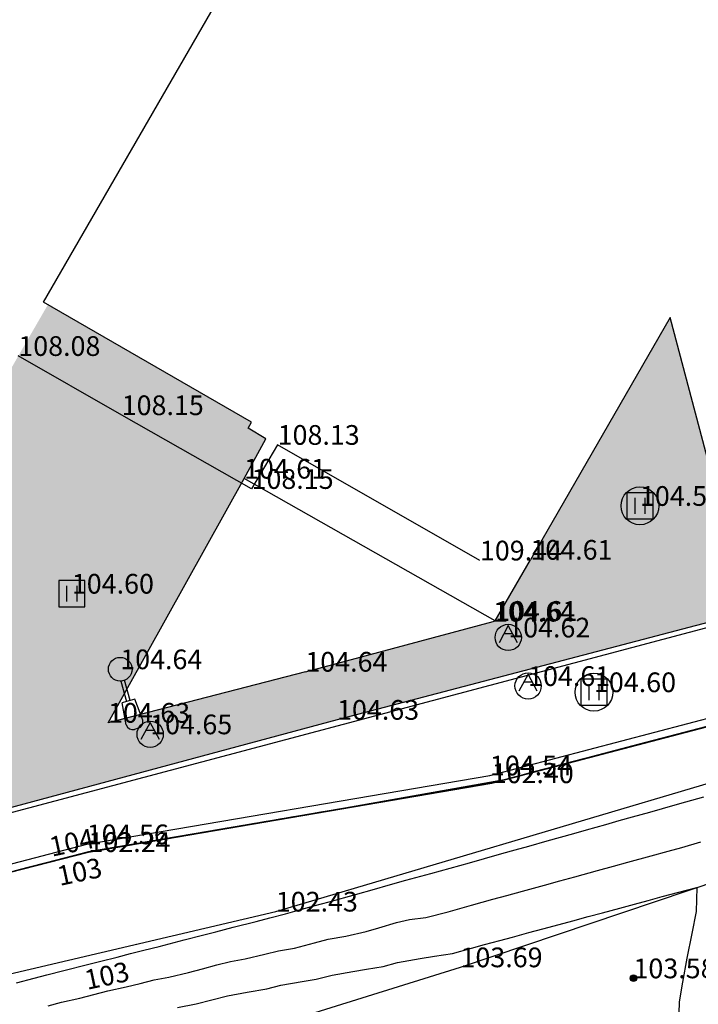
# Model space of a CAD drawing. Units: metres. Extents: x 849640 to 850178, y 298045 to 298967.
# Drawn here: x 849733 to 849758, y 298636 to 298674 of the extents above; entities that cross this region are included whole.
import ezdxf
from ezdxf.lldxf.tags import DXFTag

# ---------------------------------------------------------------- set-up
doc = ezdxf.new("R2010")
doc.units = ezdxf.units.M
doc.header["$MEASUREMENT"] = 0
for name, color, linetype in [('BURKOLAT', 129, 'Continuous'), ('CSAPADÉKVÍZ', 142, 'Sz 3.0-2.0'), ('DÍSZBURKOLAT', 250, 'Continuous'), ('EGYÉB', 7, 'Continuous'), ('ELEKTROMOS', 210, 'Continuous'), ('KORLÁT', 251, 'Korlát'), ('MAGASSÁGOK', 253, 'Continuous'), ('TEREP', 85, 'Continuous'), ('TÁMFAL', 251, 'Continuous'), ('TÖLTÉS RÉZSŰ ALJA', 73, 'Sz 0.5-0.5'), ('TÖLTÉS RÉZSŰ TETEJE', 73, 'Rézsű teteje'), ('ÉPÜLET VETÍTETT SÍK', 10, 'Sz 1.0-1.0')]:
    doc.layers.add(name, color=color, linetype=linetype)
for name, color, linetype, lineweight in [('SZINTVONALAK', 30, 'Continuous', 25), ('SZINTVONALAK FELEZŐ', 30, 'Continuous', 25), ('ÉPÜLET', 10, 'Continuous', 30)]:
    doc.layers.add(name, color=color, linetype=linetype, lineweight=lineweight)
doc.styles.get("Standard").update_dxf_attribs({"font": 'arial.ttf'})
doc.styles.add('TXT', font='txt.shx')
tags = doc.linetypes.add('Korlát', pattern='A,1,0,["O",TXT,S=0.25,R=0,X=0,Y=-0.125],1', length=2).pattern_tags.tags
tags[15:16] = [DXFTag(74, 4), DXFTag(75, 0), DXFTag(340, '0'), DXFTag(46, 1.0), DXFTag(50, 0.0), DXFTag(44, 0.0), DXFTag(45, 0.0)]
tags[4:5] = [DXFTag(74, 4), DXFTag(75, 0), DXFTag(340, '0'), DXFTag(46, 1.0), DXFTag(50, 0.0), DXFTag(44, 0.0), DXFTag(45, 0.0)]
tags = doc.linetypes.add('Rézsű teteje', pattern='A,1,-2,["E",TXT,S=1,R=90,X=0,Y=0],-1', length=4).pattern_tags.tags
tags[15:16] = [DXFTag(74, 4), DXFTag(75, 0), DXFTag(340, '0'), DXFTag(46, 1.0), DXFTag(50, 0.0), DXFTag(44, 0.0), DXFTag(45, 0.0)]
tags[4:5] = [DXFTag(74, 4), DXFTag(75, 0), DXFTag(340, '0'), DXFTag(46, 1.0), DXFTag(50, 0.0), DXFTag(44, 0.0), DXFTag(45, 0.0)]
tags = doc.linetypes.add('Sz 0.5-0.5', pattern=[0.5, 0.25, -0.25]).pattern_tags.tags
tags[6:7] = [DXFTag(74, 4), DXFTag(75, 0), DXFTag(340, '0'), DXFTag(46, 1.0), DXFTag(50, 0.0), DXFTag(44, 0.0), DXFTag(45, 0.0)]
tags[4:5] = [DXFTag(74, 4), DXFTag(75, 0), DXFTag(340, '0'), DXFTag(46, 1.0), DXFTag(50, 0.0), DXFTag(44, 0.0), DXFTag(45, 0.0)]
tags = doc.linetypes.add('Sz 1.0-1.0', pattern=[1, 0.5, -0.5]).pattern_tags.tags
tags[6:7] = [DXFTag(74, 4), DXFTag(75, 0), DXFTag(340, '0'), DXFTag(46, 1.0), DXFTag(50, 0.0), DXFTag(44, 0.0), DXFTag(45, 0.0)]
tags[4:5] = [DXFTag(74, 4), DXFTag(75, 0), DXFTag(340, '0'), DXFTag(46, 1.0), DXFTag(50, 0.0), DXFTag(44, 0.0), DXFTag(45, 0.0)]
tags = doc.linetypes.add('Sz 3.0-2.0', pattern=[2.5, 1.5, -1]).pattern_tags.tags
tags[6:7] = [DXFTag(74, 4), DXFTag(75, 0), DXFTag(340, '0'), DXFTag(46, 1.0), DXFTag(50, 0.0), DXFTag(44, 0.0), DXFTag(45, 0.0)]
tags[4:5] = [DXFTag(74, 4), DXFTag(75, 0), DXFTag(340, '0'), DXFTag(46, 1.0), DXFTag(50, 0.0), DXFTag(44, 0.0), DXFTag(45, 0.0)]

# ---------------------------------------------------------------- blocks, each defined once
blk = doc.blocks.new('Rácsos víznyelő aknával')
at = {"color": 0, "linetype": 'Continuous', "lineweight": -2}
for p, q in [((0.5, 0.5), (-0.5, 0.5)), ((-0.5, 0.5), (-0.5, -0.5)), ((0.5, -0.5), (0.5, 0.5)), ((-0.2, 0.3), (-0.2, -0.3)), ((0.2, -0.3), (0.2, 0.3)), ((-0.5, -0.5), (0.5, -0.5))]:
    blk.add_line(p, q, dxfattribs=at)
blk.add_circle((0, 0), 0.72, dxfattribs=at)
blk = doc.blocks.new('Akna kör')
at = {"color": 0, "linetype": 'Continuous', "lineweight": -2}
for p, q in [((0, 0.45), (-0.35, -0.2)), ((0.35, -0.2), (0, 0.45)), ((-0.15, 0.15), (0.15, 0.15))]:
    blk.add_line(p, q, dxfattribs=at)
blk.add_circle((0, 0), 0.5, dxfattribs=at)
blk = doc.blocks.new('Acéloszlop lámpával')
at = {"linetype": 'Continuous', "lineweight": -2}
h = blk.add_hatch(color=0, dxfattribs=at)
h.dxf.hatch_style = 2
h.paths.add_polyline_path([(0.45, 0, 1), (-0.45, 0, 1)])
at = {"color": 0, "linetype": 'Continuous', "lineweight": -2}
for p, q in [((-0.042, 2.35), (0.108, 2.35)), ((-0.292, 2.097), (-0.217, 1.25)), ((0.358, 2.1), (0.283, 1.25)), ((-0.217, 1.25), (-0.042, 1.25)), ((-0.042, 1.25), (-0.042, 0.444)), ((-0.042, 1.25), (0.108, 1.25)), ((0.108, 1.25), (0.283, 1.25)), ((0.108, 0.444), (0.108, 1.25))]:
    blk.add_line(p, q, dxfattribs=at)
blk.add_circle((0, 0), 0.45, dxfattribs=at)
for centre, start, end in [((-0.042, 2.1), 90, 180), ((0.108, 2.1), 0, 90)]:
    blk.add_arc(centre, 0.25, start, end, dxfattribs=at)
blk = doc.blocks.new('Rácsos víznyelő')
at = {"color": 0, "linetype": 'Continuous', "lineweight": -2}
for p, q in [((0.5, 0.5), (-0.5, 0.5)), ((-0.5, 0.5), (-0.5, -0.5)), ((0.5, -0.5), (0.5, 0.5)), ((-0.2, 0.3), (-0.2, -0.3)), ((0.2, -0.3), (0.2, 0.3)), ((-0.5, -0.5), (0.5, -0.5))]:
    blk.add_line(p, q, dxfattribs=at)
blk = doc.blocks.new('Tereppont')
at = {"linetype": 'Continuous', "lineweight": -2}
blk.add_hatch(color=0, dxfattribs=at).paths.add_polyline_path([(0.125, 0, 1), (-0.125, 0, 1)])
at = {"color": 0, "linetype": 'Continuous', "lineweight": -2}
blk.add_circle((0, 0), 0.125, dxfattribs=at)

msp = doc.modelspace()

# ---------------------------------------------------------------- hatches: boundary and pattern name
at = {"layer": 'DÍSZBURKOLAT'}
h = msp.add_hatch(dxfattribs=at)
h.set_pattern_fill('UNIRN', color=256, scale=0.1, angle=182.4428, style=0)
h.set_pattern_definition([(200.8778, (849736.04679, 298647.07355), (-0.7730028, -0.4286218), [0.25, -1]), (290.8778, (849735.88545, 298647.14579), (0.8740918, -1.9409311), [0.25, -2.25]), (245.8778, (849735.9914, 298646.51728), (0.0168482, -0.3949255), [0.176777, -1.59099]), (155.8778, (849736.20813, 298647.0013), (-0.3949255, -0.0168482), [0.176777, -0.707107])])
h.paths.add_polyline_path([(849735.93, 298647.029), (849741.105, 298656.322), (849741.94, 298657.84), (849741.26, 298658.24), (849741.39, 298658.47), (849733.644, 298662.945), (849732.516, 298660.992), (849726.766, 298650.924), (849725.625, 298648.666), (849724.655, 298646.548)])
h = msp.add_hatch(dxfattribs=at)
h.set_pattern_fill('UNIRN', color=256, scale=0.1, angle=15.0726, style=0)
h.set_pattern_definition([(33.50758, (849735.82577, 298646.96), (0.66058033, 0.58726793), [0.25, -1]), (123.50758, (849735.999, 298646.92477), (-1.27732696, 1.7028464), [0.25, -2.25]), (78.5076, (849735.7582, 298647.51491), (-0.1027911, 0.3816857), [0.176777, -1.59099]), (348.5076, (849735.65254, 298646.99521), (0.3816857, 0.1027911), [0.1767767, -0.707107])])
h.paths.add_polyline_path([(849744.646, 298647.142), (849758.804, 298650.854), (849758.936, 298650.405), (849760.423, 298650.852), (849760.284, 298651.245), (849757.33, 298662.46), (849750.66, 298650.9), (849750.584, 298650.878), (849743.439, 298648.972), (849735.93, 298647.029), (849724.655, 298646.548), (849727.049, 298642.403)])

# ---------------------------------------------------------------- linework, layer by layer
at = {"layer": 'BURKOLAT'}
for p, q in [((849735.93, 298647.029, 104.63), (849741.105, 298656.322, 104.614)), ((849743.439, 298648.972, 104.64), (849735.93, 298647.029, 104.63)), ((849744.646, 298647.142, 104.627), (849727.049, 298642.403, 104.629))]:
    msp.add_line(p, q, dxfattribs=at)
at = {"layer": 'BURKOLAT', "ltscale": 3}
for p, q in [((849743.439, 298648.972, 104.64), (849750.584, 298650.878, 104.638)), ((849758.804, 298650.854, 104.614), (849744.646, 298647.142, 104.627)), ((849750.584, 298650.878, 104.638), (849750.663, 298650.907, 104.612))]:
    msp.add_line(p, q, dxfattribs=at)
at = {"layer": 'KORLÁT', "color": 44}
msp.add_line((849727.012, 298642.227, 104.625), (849760.514, 298651.132, 104.59), dxfattribs=at)
at = {"layer": 'SZINTVONALAK', "lineweight": 25}
for p, q in [((849766.134, 298648.834, 104), (849756.034, 298646.178, 104)), ((849756.264, 298646.236, 103), (849766.135, 298648.831, 103)), ((849751.015, 298644.859, 104), (849744.581, 298643.715, 104)), ((849751.015, 298644.857, 103), (849744.581, 298643.713, 103))]:
    msp.add_line(p, q, dxfattribs=at)
at = {"layer": 'SZINTVONALAK'}
for points, elevation in [([(849756.264, 298646.236), (849755.775, 298646.108), (849755.286, 298645.979), (849754.796, 298645.85), (849754.307, 298645.722), (849753.817, 298645.593), (849753.265, 298645.448), (849752.619, 298645.278), (849752.131, 298645.15), (849751.643, 298645.022), (849751.155, 298644.894), (849751.015, 298644.857)], 103), ([(849756.034, 298646.178), (849755.545, 298646.05), (849755.056, 298645.921), (849754.566, 298645.792), (849754.077, 298645.664), (849753.587, 298645.535), (849752.972, 298645.373), (849752.483, 298645.245), (849751.994, 298645.116), (849751.505, 298644.988), (849751.016, 298644.859), (849751.015, 298644.859)], 104), ([(849744.581, 298643.713), (849743.922, 298643.601), (849743.427, 298643.516), (849742.932, 298643.432), (849742.438, 298643.347), (849741.943, 298643.263), (849741.448, 298643.178), (849740.954, 298643.094), (849740.459, 298643.009), (849739.965, 298642.925), (849739.47, 298642.84), (849738.975, 298642.756), (849738.481, 298642.671), (849737.986, 298642.587), (849737.491, 298642.502), (849736.837, 298642.39), (849736.341, 298642.306), (849735.846, 298642.221), (849735.35, 298642.137), (849734.862, 298642.025), (849734.216, 298641.858), (849733.652, 298641.712), (849733.088, 298641.566), (849732.604, 298641.441), (849732.12, 298641.316)], 103), ([(849744.581, 298643.715), (849744.032, 298643.621), (849743.537, 298643.536), (849743.042, 298643.452), (849742.547, 298643.367), (849742.053, 298643.283), (849741.558, 298643.198), (849741.063, 298643.113), (849740.568, 298643.029), (849740.073, 298642.944), (849739.578, 298642.86), (849739.083, 298642.775), (849738.588, 298642.691), (849738.094, 298642.606), (849737.599, 298642.522), (849736.954, 298642.411), (849736.294, 298642.299), (849735.798, 298642.214), (849735.303, 298642.129), (849734.816, 298642.014), (849734.332, 298641.889), (849733.847, 298641.764), (849733.363, 298641.638), (849732.879, 298641.513), (849732.394, 298641.388)], 104), ([(849733.651, 298636.256), (849734.163, 298636.387), (849734.854, 298636.539), (849735.39, 298636.678), (849735.926, 298636.817), (849736.619, 298636.969), (849737.147, 298637.107), (849737.689, 298637.247), (849738.247, 298637.348), (849738.988, 298637.522), (849739.525, 298637.664), (849740.072, 298637.809), (849740.585, 298637.94), (849741.148, 298638.038), (849741.896, 298638.215), (849742.413, 298638.35), (849743.021, 298638.452), (849743.786, 298638.644), (849744.305, 298638.791), (849744.984, 298638.901), (849745.757, 298639.085), (849746.241, 298639.226), (849746.912, 298639.421), (849747.408, 298639.532), (849748.019, 298639.618), (849748.878, 298639.831), (849749.761, 298640.084), (849750.572, 298640.307), (849751.106, 298640.451), (849751.701, 298640.62), (849752.539, 298640.849), (849753.12, 298641.005), (849753.69, 298641.166), (849754.552, 298641.402), (849755.166, 298641.567), (849755.71, 298641.721), (849756.598, 298641.963), (849757.249, 298642.138), (849757.765, 298642.283), (849758.493, 298642.489)], 103)]:
    msp.add_lwpolyline(points, dxfattribs=dict(at, elevation=elevation))
at = {"layer": 'SZINTVONALAK FELEZŐ', "linetype": 'Sz 0.5-0.5'}
for p, q in [((849766.133, 298648.835, 104.5), (849755.907, 298646.146, 104.5)), ((849766.134, 298648.833, 103.5), (849756.149, 298646.207, 103.5)), ((849755.907, 298646.146, 104.5), (849751.006, 298644.858, 104.5)), ((849744.581, 298643.715, 104.5), (849751.006, 298644.858, 104.5)), ((849744.581, 298643.714, 103.5), (849751.015, 298644.858, 103.5)), ((849744.581, 298643.712, 102.5), (849751.015, 298644.856, 102.5))]:
    msp.add_line(p, q, dxfattribs=at)
for points, elevation in [([(849758.838, 298646.911), (849758.349, 298646.783), (849757.86, 298646.654), (849757.372, 298646.526), (849756.883, 298646.398), (849756.394, 298646.269), (849755.906, 298646.141), (849755.417, 298646.012), (849754.928, 298645.884), (849754.44, 298645.756), (849753.951, 298645.627), (849753.462, 298645.499), (849752.849, 298645.338), (849752.36, 298645.209), (849751.872, 298645.081), (849751.384, 298644.953), (849751.015, 298644.856)], 102.5), ([(849756.149, 298646.207), (849755.66, 298646.079), (849755.171, 298645.95), (849754.681, 298645.821), (849754.192, 298645.693), (849753.702, 298645.564), (849753.097, 298645.405), (849752.609, 298645.277), (849752.12, 298645.148), (849751.631, 298645.02), (849751.143, 298644.891), (849751.015, 298644.858)], 103.5), ([(849732.442, 298637.126), (849733.113, 298637.3), (849733.605, 298637.427), (849734.252, 298637.595), (849735.153, 298637.822), (849735.66, 298637.953), (849736.276, 298638.107), (849736.785, 298638.239), (849737.294, 298638.371), (849737.881, 298638.512), (849738.828, 298638.759), (849739.519, 298638.939), (849740.027, 298639.072), (849740.69, 298639.244), (849741.567, 298639.464), (849742.088, 298639.6), (849742.679, 298639.751), (849743.221, 298639.905), (849743.763, 298640.06), (849744.35, 298640.211), (849745.35, 298640.495), (849746.068, 298640.698), (849746.586, 298640.846), (849747.265, 298641.038), (849748.218, 298641.286), (849748.95, 298641.493), (849749.684, 298641.7), (849750.251, 298641.861), (849750.916, 298642.046), (849751.429, 298642.191), (849751.942, 298642.336), (849752.641, 298642.53), (849753.148, 298642.674), (849753.656, 298642.817), (849754.138, 298642.95), (849754.879, 298643.16), (849755.382, 298643.301), (849755.891, 298643.442), (849756.546, 298643.626), (849757.032, 298643.763), (849757.696, 298643.951), (849758.61, 298644.209)], 102.5), ([(849732.137, 298641.322), (849732.765, 298641.484), (849733.394, 298641.647), (849734.072, 298641.822), (849734.7, 298641.984), (849735.331, 298642.136), (849735.827, 298642.219), (849736.322, 298642.304), (849736.817, 298642.388), (849737.502, 298642.506), (849738.142, 298642.615), (849738.637, 298642.699), (849739.132, 298642.784), (849739.627, 298642.869), (849740.122, 298642.953), (849740.617, 298643.038), (849741.112, 298643.122), (849741.607, 298643.207), (849742.102, 298643.292), (849742.597, 298643.376), (849743.092, 298643.461), (849743.587, 298643.545), (849744.082, 298643.63), (849744.577, 298643.715), (849744.581, 298643.715)], 104.5), ([(849744.581, 298643.712), (849743.985, 298643.611), (849743.491, 298643.526), (849742.997, 298643.442), (849742.503, 298643.358), (849742.009, 298643.273), (849741.515, 298643.189), (849741.021, 298643.104), (849740.527, 298643.02), (849740.033, 298642.936), (849739.539, 298642.851), (849739.045, 298642.767), (849738.531, 298642.679), (849737.825, 298642.559), (849737.331, 298642.474), (849736.784, 298642.381), (849736.289, 298642.296), (849735.794, 298642.212), (849735.298, 298642.127), (849734.812, 298642.011), (849734.216, 298641.858), (849733.677, 298641.718), (849733.193, 298641.593), (849732.708, 298641.468), (849732.224, 298641.343)], 102.5), ([(849744.581, 298643.714), (849743.977, 298643.611), (849743.482, 298643.526), (849742.987, 298643.442), (849742.493, 298643.357), (849741.998, 298643.273), (849741.503, 298643.188), (849741.008, 298643.104), (849740.514, 298643.019), (849740.019, 298642.934), (849739.524, 298642.85), (849739.029, 298642.765), (849738.535, 298642.681), (849738.04, 298642.596), (849737.545, 298642.512), (849737.026, 298642.423), (849736.401, 298642.316), (849735.906, 298642.232), (849735.41, 298642.147), (849734.92, 298642.04), (849734.436, 298641.915), (849733.952, 298641.79), (849733.468, 298641.665), (849732.983, 298641.54), (849732.499, 298641.415)], 103.5), ([(849738.572, 298636.194), (849739.289, 298636.326), (849739.879, 298636.48), (849740.481, 298636.636), (849741.229, 298636.768), (849741.968, 298636.899), (849742.5, 298637.038), (849743.319, 298637.178), (849743.852, 298637.269), (849744.457, 298637.413), (849745.252, 298637.561), (849745.765, 298637.644), (849746.406, 298637.751), (849746.952, 298637.907), (849747.809, 298638.059), (849748.352, 298638.14), (849749.043, 298638.245), (849749.763, 298638.446), (849750.263, 298638.581), (849750.845, 298638.738), (849751.329, 298638.868), (849751.948, 298639.038), (849752.473, 298639.179), (849753.096, 298639.347), (849753.618, 298639.488), (849754.2, 298639.647), (849754.753, 298639.796), (849755.411, 298639.973), (849755.962, 298640.122), (849756.482, 298640.263), (849757.018, 298640.408), (849757.658, 298640.58), (849758.335, 298640.762), (849758.309, 298639.847), (849758.142, 298639.007), (849757.96, 298638.064), (849757.792, 298637.154), (849757.668, 298636.41), (849757.645, 298635.535)], 103.5)]:
    msp.add_lwpolyline(points, dxfattribs=dict(at, elevation=elevation))
at = {"layer": 'TÁMFAL'}
for p, q in [((849750.463, 298645.025, 104.539), (849766.109, 298649.138, 104.587)), ((849766.178, 298648.846, 104.587), (849750.527, 298644.732, 104.539)), ((849750.53, 298644.728, 102.398), (849766.167, 298648.837, 102.5)), ((849735.121, 298642.403, 104.559), (849750.463, 298645.025, 104.539)), ((849750.527, 298644.732, 104.539), (849735.184, 298642.109, 104.559)), ((849735.184, 298642.107, 102.238), (849750.53, 298644.728, 102.398)), ((849712.72, 298636.615, 104.398), (849735.121, 298642.403, 104.559)), ((849735.184, 298642.109, 104.559), (849712.976, 298636.371, 104.398)), ((849719.224, 298637.981, 102.168), (849735.184, 298642.107, 102.238))]:
    msp.add_line(p, q, dxfattribs=at)
at = {"layer": 'TÖLTÉS RÉZSŰ ALJA'}
for p, q in [((849742.315, 298639.841, 102.432), (849767.123, 298647.214, 102.321)), ((849729.457, 298636.821, 102.303), (849742.315, 298639.841, 102.432))]:
    msp.add_line(p, q, dxfattribs=at)
at = {"layer": 'TÖLTÉS RÉZSŰ TETEJE'}
for p, q in [((849749.344, 298637.721, 103.686), (849760.911, 298641.624, 103.449)), ((849738.093, 298634.228, 104.273), (849749.344, 298637.721, 103.686))]:
    msp.add_line(p, q, dxfattribs=at)
at = {"layer": 'ÉPÜLET'}
for p, q in [((849733.48, 298663.04, 104.6), (849742.28, 298678.3, 104.6)), ((849741.39, 298658.47, 104.6), (849733.48, 298663.04, 104.6)), ((849757.318, 298662.454, 104.6), (849752.004, 298653.234, 104.607)), ((849760.284, 298651.245, 104.611), (849757.318, 298662.454, 104.6)), ((849741.26, 298658.24, 104.6), (849741.39, 298658.47, 104.6)), ((849741.94, 298657.84, 104.6), (849741.26, 298658.24, 104.6)), ((849741.105, 298656.322, 104.614), (849741.94, 298657.84, 104.6)), ((849750.082, 298653.206, 109.439), (849742.385, 298657.608, 108.131)), ((849750.663, 298650.907, 104.612), (849741.105, 298656.322, 104.614)), ((849750.663, 298650.907, 104.612), (849752.004, 298653.234, 104.607))]:
    msp.add_line(p, q, dxfattribs=at)
at = {"layer": 'ÉPÜLET VETÍTETT SÍK'}
for p, q in [((849736.45, 298658.737, 108.08), (849732.516, 298660.992, 108.082)), ((849741.391, 298655.93, 108.145), (849736.45, 298658.737, 108.153)), ((849736.45, 298658.737, 108.153), (849736.45, 298658.737, 108.08)), ((849742.385, 298657.608, 108.131), (849741.391, 298655.93, 108.145))]:
    msp.add_line(p, q, dxfattribs=at)

# ---------------------------------------------------------------- block references
at = {"layer": 'CSAPADÉKVÍZ'}
for name, p in [('Rácsos víznyelő aknával', (849756.173, 298655.284, 104.593)), ('Rácsos víznyelő', (849734.553, 298651.943, 104.599)), ('Rácsos víznyelő aknával', (849754.423, 298648.192, 104.596))]:
    msp.add_blockref(name, p, dxfattribs=at)
at = {"layer": 'EGYÉB'}
for p in [(849751.16, 298650.275, 104.62), (849751.917, 298648.429, 104.611), (849737.533, 298646.59, 104.646)]:
    msp.add_blockref('Akna kör', p, dxfattribs=at)
at = {"layer": 'ELEKTROMOS', "rotation": 195.9146045514086}
msp.add_blockref('Acéloszlop lámpával', (849736.395, 298649.066, 104.64), dxfattribs=at)
at = {"layer": 'TEREP'}
msp.add_blockref('Tereppont', (849755.926, 298637.301, 103.576), dxfattribs=at)

# ---------------------------------------------------------------- texts
at = {"layer": 'MAGASSÁGOK', "color": 253}
for s, p in [('108.08', (849732.516, 298660.992, 108.082)), ('108.15', (849736.45, 298658.737, 108.153)), ('108.13', (849742.385, 298657.608, 108.131)), ('104.61', (849741.105, 298656.322, 104.614)), ('108.15', (849741.391, 298655.93, 108.145)), ('104.59', (849756.173, 298655.284, 104.593)), ('109.44', (849750.082, 298653.206, 109.439)), ('104.61', (849752.004, 298653.234, 104.607)), ('104.60', (849734.553, 298651.943, 104.599)), ('104.64', (849750.584, 298650.878, 104.638)), ('104.61', (849750.663, 298650.907, 104.612)), ('104.62', (849751.16, 298650.275, 104.62)), ('104.64', (849736.395, 298649.066, 104.64)), ('104.64', (849743.439, 298648.972, 104.64)), ('104.61', (849751.917, 298648.429, 104.611)), ('104.60', (849754.423, 298648.192, 104.596)), ('104.63', (849744.646, 298647.142, 104.627)), ('104.63', (849735.93, 298647.029, 104.63)), ('104.65', (849737.533, 298646.59, 104.646)), ('104.54', (849750.463, 298645.025, 104.539)), ('102.40', (849750.53, 298644.728, 102.398)), ('104.56', (849735.121, 298642.403, 104.559)), ('102.24', (849735.184, 298642.107, 102.238)), ('102.43', (849742.315, 298639.841, 102.432)), ('103.69', (849749.344, 298637.721, 103.686)), ('103.58', (849755.926, 298637.301, 103.576))]:
    msp.add_text(s, height=0.75, dxfattribs=at).set_placement(p)
at = {"layer": 'SZINTVONALAK'}
for s, p in [('104', (849733.793, 298641.925, 104)), ('103', (849734.092, 298640.813, 103)), ('103', (849735.132, 298636.857, 103))]:
    msp.add_text(s, height=0.75, rotation=12.0948, dxfattribs=at).set_placement(p)

doc.saveas('drawing.dxf')
